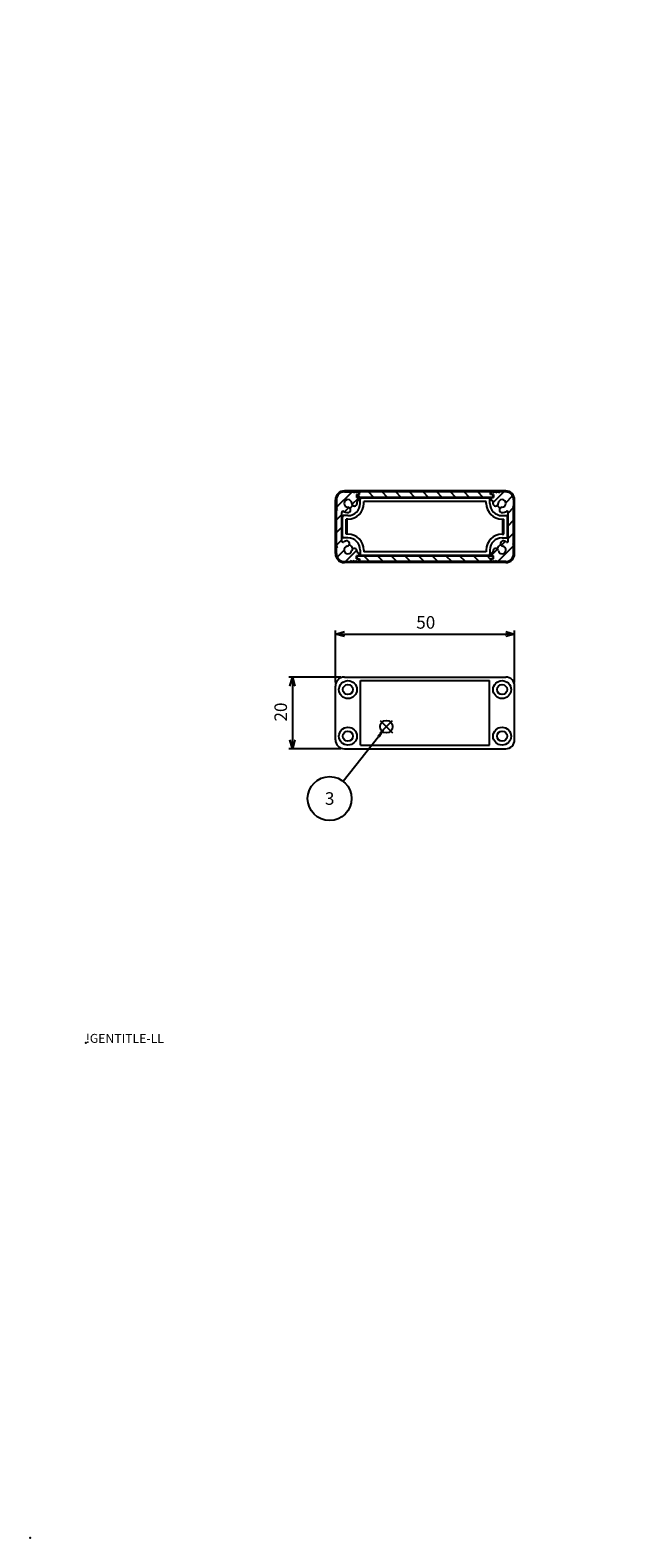
# Model space of a CAD drawing. Extents: x -16 to 447, y -138 to 283.
# Drawn here: x -16 to 148, y -138 to 283 of the extents above; entities that cross this region are included whole.
import ezdxf
from ezdxf.enums import TextEntityAlignment as Align

# ---------------------------------------------------------------- set-up
doc = ezdxf.new("R2010")
doc.units = 0
doc.linetypes.add('GEN7A', pattern=[6.875, 4.75, -0.875, 0.375, -0.875])
doc.layers.get('0').update_dxf_attribs({"linetype": 'CONTINUOUS'})
doc.layers.get('DEFPOINTS').update_dxf_attribs({"linetype": 'CONTINUOUS'})
for name, color, linetype in [('7A', 4, 'GEN7A'), ('AM_12', 7, 'CONTINUOUS'), ('AM_5', 3, 'CONTINUOUS'), ('AM_8', 1, 'CONTINUOUS'), ('RAHM2', 1, 'CONTINUOUS'), ('ｶﾊ__ﾌﾚ_ﾑ', 7, 'CONTINUOUS'), ('ﾊ_ﾈﾙ', 5, 'CONTINUOUS'), ('ﾊ_ﾈﾙﾌﾚ_ﾑ', 2, 'CONTINUOUS')]:
    doc.layers.add(name, color=color, linetype=linetype)
doc.styles.add('ACISOTS', font='isocp.shx', dxfattribs={"height": 1, "bigfont": 'extfont.shx'})
doc.styles.get("Standard").update_dxf_attribs({"font": 'ISOCP.SHX', "bigfont": 'bigfont.shx'})
doc.dimstyles.get("Standard").update_dxf_attribs({"dimtxt": 2.5, "dimasz": 2.5, "dimexe": 1.25, "dimexo": 0.625, "dimtad": 1, "dimcen": 2.5, "dimazin": 3, "dimtfac": 1, "dimtmove": 0, "dimatfit": 3})

# ---------------------------------------------------------------- blocks, each defined once
blk = doc.blocks.new('TK-A3')
for p, q in [((359, 280), (359, 275)), ((359, 275), (403, 275))]:
    blk.add_line(p, q)
for s, p in [('!GENTITLE-MAX', (403, 280)), ('(文書番号：TY-34)2008.02.08', (402.359, 272.859)), ('!GENTITLE-LL', (0, 0))]:
    blk.add_text(s, height=2.5).set_placement(p)
blk = doc.blocks.new('*U46')
at = {"layer": 'RAHM2'}
blk.add_text('日付', height=2.5, dxfattribs=at).set_placement((-191.8, 8.8))
blk = doc.blocks.new('*U47')
at = {"layer": 'RAHM2'}
blk.add_text('尺度', height=2.5, dxfattribs=at).set_placement((-191.8, 33.8))
blk = doc.blocks.new('*U48')
at = {"layer": 'RAHM2'}
blk.add_text('数量', height=2.5, dxfattribs=at).set_placement((-191.8, 21.3))
blk = doc.blocks.new('*U50')
at = {"layer": 'RAHM2'}
blk.add_text('材質', height=2.5, dxfattribs=at).set_placement((-165.8, 46.3))
blk = doc.blocks.new('*U52')
at = {"layer": 'RAHM2'}
blk.add_text('承認', height=2.5, dxfattribs=at).set_placement((-160.94, 16.3))
blk = doc.blocks.new('*U53')
at = {"layer": 'RAHM2'}
blk.add_text('承認', height=2.5, dxfattribs=at).set_placement((-143.19, 16.3))
blk = doc.blocks.new('*U54')
at = {"layer": 'RAHM2'}
blk.add_text('検図', height=2.5, dxfattribs=at).set_placement((-125.44, 16.3))
blk = doc.blocks.new('*U55')
at = {"layer": 'RAHM2'}
blk.add_text('製図', height=2.5, dxfattribs=at).set_placement((-107.69, 16.3))
blk = doc.blocks.new('*U56')
at = {"layer": 'RAHM2'}
blk.add_text('Rev.', height=2.5, dxfattribs=at).set_placement((-19.98, 2.18))
blk = doc.blocks.new('*U57')
at = {"layer": 'RAHM2'}
blk.add_text('図番', height=2.5, dxfattribs=at).set_placement((-94.8, 3.3))
blk = doc.blocks.new('*U58')
at = {"layer": 'RAHM2'}
blk.add_text('符号', height=2.5, dxfattribs=at).set_placement((-94, 21.25))
blk = doc.blocks.new('*U59')
at = {"layer": 'RAHM2'}
blk.add_text('品名', height=2.5, dxfattribs=at).set_placement((-94.8, 16.3))
blk = doc.blocks.new('*U60')
at = {"layer": 'RAHM2'}
blk.add_text('変更記事', height=2.5, dxfattribs=at).set_placement((-65, 21.25))
blk = doc.blocks.new('*U61')
at = {"layer": 'RAHM2'}
blk.add_text('・  ・   ', height=2.5, dxfattribs=at).set_placement((-26.17, 31.25))
blk = doc.blocks.new('*U62')
at = {"layer": 'RAHM2'}
blk.add_text('年・月・日', height=2.5, dxfattribs=at).set_placement((-29.06, 21.25))
blk = doc.blocks.new('*U63')
at = {"layer": 'RAHM2'}
blk.add_text('担当', height=2.5, dxfattribs=at).set_placement((-8.91, 21.25))
blk = doc.blocks.new('*U64')
at = {"layer": 'RAHM2'}
blk.add_text('・  ・   ', height=2.5, dxfattribs=at).set_placement((-26.17, 41.25))
blk = doc.blocks.new('*U65')
at = {"layer": 'RAHM2'}
blk.add_text('・  ・   ', height=2.5, dxfattribs=at).set_placement((-26.17, 36.25))
blk = doc.blocks.new('*U66')
at = {"layer": 'RAHM2'}
blk.add_text('・  ・   ', height=2.5, dxfattribs=at).set_placement((-26.17, 46.25))
blk = doc.blocks.new('*U67')
at = {"layer": 'RAHM2'}
blk.add_text('・  ・   ', height=2.5, dxfattribs=at).set_placement((-26.17, 26.25))
blk = doc.blocks.new('TK-TITLE')
for p, q in [((-193, 50), (-193, 0)), ((0, 50), (-193, 50)), ((-179.72, 45.75), (-171.72, 46.75)), ((-171.72, 46.75), (-171.72, 40.75)), ((-167, 50), (-167, 0)), ((-96, 50), (-96, 0)), ((0, 0), (0, 50)), ((-179.72, 41.75), (-179.72, 45.75)), ((-171.72, 40.75), (-179.72, 41.75)), ((-167, 40), (-96, 40)), ((-167, 37.5), (-193, 37.5)), ((-167, 30), (-96, 30)), ((-167, 25), (-193, 25)), ((-167, 20), (-96, 20)), ((-149.25, 20), (-149.25, 0)), ((-131.5, 20), (-131.5, 0)), ((-113.75, 20), (-113.75, 0)), ((-96, 20), (0, 20)), ((-167, 12.5), (-193, 12.5)), ((-96, 7), (0, 7)), ((-21.18, 0), (-21.18, 7)), ((-193, 0), (0, 0))]:
    blk.add_line(p, q)
for radius in [3, 2]:
    blk.add_circle((-184.72, 43.75), radius)
blk.add_point((-418.54, -138.11))
at = {"layer": '7A'}
for q in [(-184.72, 47.32), (-188.44, 43.75), (-170.94, 43.75), (-184.72, 40.04)]:
    blk.add_line((-184.72, 43.75), q, dxfattribs=at)
at = {"layer": 'RAHM2'}
for p, q in [((-91, 49.6), (-93.42, 45.4)), ((-88.58, 45.4), (-91, 49.6)), ((-86, 50), (-86, 20)), ((-31.82, 50), (-31.82, 20)), ((-11.82, 50), (-11.82, 20)), ((-96, 45), (0, 45)), ((-93.42, 45.4), (-88.58, 45.4)), ((-91, 44.6), (-93.42, 40.4)), ((-88.58, 40.4), (-91, 44.6)), ((-96, 40), (0, 40)), ((-93.42, 40.4), (-88.58, 40.4)), ((-91, 39.6), (-93.42, 35.4)), ((-88.58, 35.4), (-91, 39.6)), ((-96, 35), (0, 35)), ((-93.42, 35.4), (-88.58, 35.4)), ((-91, 34.6), (-93.42, 30.4)), ((-88.58, 30.4), (-91, 34.6)), ((-96, 30), (0, 30)), ((-93.42, 30.4), (-88.58, 30.4)), ((-91, 29.6), (-93.42, 25.4)), ((-88.58, 25.4), (-91, 29.6)), ((-93.42, 25.4), (-88.58, 25.4)), ((-96, 25), (0, 25))]:
    blk.add_line(p, q, dxfattribs=at)
for name in ['*U50', '*U66', '*U64', '*U65', '*U47', '*U61', '*U67', '*U48', '*U58', '*U60', '*U62', '*U63', '*U52', '*U53', '*U54', '*U55', '*U59', '*U46', '*U57', '*U56']:
    blk.add_blockref(name, (0, 0))
for tag, p, height in [('GEN-TITLE-MAT1', (-148.96, 43.3), 3), ('GEN-TITLE-MAT2', (-148.96, 33.3), 3), ('GEN-TITLE-DES1', (-84.14, 12.83), 3.5), ('GEN-TITLE-DES2', (-84, 9.15), 2.5), ('GEN-TITLE-NR1', (-84, 2), 3), ('GEN-TITLE-NR2', (-8, 1.71), 2.5)]:
    blk.add_attdef(tag, p, '', height=height)
for tag, p in [('GEN-TITLE-SCA', (-177.82, 28.3)), ('GEN-TITLE-QTY', (-175.61, 15.8))]:
    blk.add_attdef(tag, text='', height=3).set_placement(p, align=Align.BOTTOM_RIGHT)
blk.add_attdef('GEN-TITLE-DAT', text='', height=3).set_placement((-180.22, 3.59), align=Align.BOTTOM_CENTER)
for s, p in [('5', (-91, 45.65)), ('4', (-91, 40.65)), ('3', (-91, 35.65)), ('2', (-91, 30.65)), ('1', (-91.19, 25.65))]:
    blk.add_text(s, height=2.5, dxfattribs=at).set_placement(p, align=Align.BOTTOM_CENTER)
blk = doc.blocks.new('*S18')
at = {"layer": 'AM_12', "color": 4}
for p, q in [((82.06, 86.47), (85.56, 89.97)), ((82.06, 89.97), (85.56, 86.47))]:
    blk.add_line(p, q, dxfattribs=at)
blk.add_circle((83.81, 88.22), 1.75, dxfattribs=at)
blk = doc.blocks.new('*U77')
at = {"layer": 'AM_5', "color": 7, "style": 'ACISOTS'}
blk.add_text('3', height=3.5, dxfattribs=at).set_placement((66.67, 66.42))
blk = doc.blocks.new('*S19')
at = {"layer": 'AM_5'}
blk.add_line((71.76, 72.98), (81.64, 85.47), dxfattribs=at)
at = {"layer": 'AM_5', "color": 3}
blk.add_circle((67.97, 68.17), 6.12, dxfattribs=at)
at = {"layer": 'AM_5'}
blk.add_trace([(82, 85.18), (81.28, 85.76), (83.81, 88.22)], dxfattribs=at)
blk.add_blockref('*U77', (0, 0))
blk = doc.blocks.new('_OPEN30')
at = {"color": 0, "linetype": 'BYBLOCK'}
for p, q in [((-1, 0.27), (0, 0)), ((0, 0), (-1, -0.27)), ((0, 0), (-1, 0))]:
    blk.add_line(p, q, dxfattribs=at)
blk = doc.blocks.new('*U74')
at = {"layer": 'AM_5', "color": 2}
blk.add_text('50', height=3.5, dxfattribs=at).set_placement((92.14, 115.56))
blk = doc.blocks.new('*D7')
at = {"layer": 'AM_5'}
for p, q in [((69.59, 100.56), (69.59, 115.06)), ((72.09, 114.06), (117.09, 114.06)), ((119.59, 100.56), (119.59, 115.06))]:
    blk.add_line(p, q, dxfattribs=at)
at = {"layer": 'DEFPOINTS', "color": 0}
for p in [(119.59, 114.06), (69.59, 99.56), (119.59, 99.56)]:
    blk.add_point(p, dxfattribs=at)
blk.add_blockref('*U74', (0, 0))
at = {"layer": 'AM_5', "xscale": 2.5, "yscale": 2.5, "zscale": 2.5, "rotation": 180}
blk.add_blockref('_OPEN30', (69.59, 114.06), dxfattribs=at)
at = {"layer": 'AM_5', "xscale": 2.5, "yscale": 2.5, "zscale": 2.5}
blk.add_blockref('_OPEN30', (119.59, 114.06), dxfattribs=at)
blk = doc.blocks.new('*U73')
at = {"layer": 'AM_5', "color": 2}
blk.add_text('20', height=3.5, rotation=90, dxfattribs=at).set_placement((56.09, 89.65))
blk = doc.blocks.new('*D8')
at = {"layer": 'AM_5'}
for p, q in [((71.09, 102.06), (56.59, 102.06)), ((57.59, 99.56), (57.59, 84.56)), ((71.09, 82.06), (56.59, 82.06))]:
    blk.add_line(p, q, dxfattribs=at)
at = {"layer": 'DEFPOINTS', "color": 0}
for p in [(72.09, 102.06), (57.59, 82.06), (72.09, 82.06)]:
    blk.add_point(p, dxfattribs=at)
blk.add_blockref('*U73', (0, 0))
at = {"layer": 'AM_5', "xscale": 2.5, "yscale": 2.5, "zscale": 2.5}
for p, rotation in [((57.59, 102.06), 90), ((57.59, 82.06), 270)]:
    blk.add_blockref('_OPEN30', p, dxfattribs=dict(at, rotation=rotation))
blk = doc.blocks.new('*X68')
at = {"color": 0}
for p, q in [((70.1, 149.64), (73.95, 153.49)), ((74.21, 150.21), (76.1, 152.1)), ((69.89, 145.89), (71.39, 147.39)), ((72.13, 148.13), (73.38, 149.38)), ((69.89, 142.35), (71.39, 143.85)), ((69.89, 138.82), (71.39, 140.32)), ((70.12, 135.52), (72.03, 137.42)), ((72.45, 134.3), (75.59, 137.45)), ((75.98, 134.3), (76.24, 134.56))]:
    blk.add_line(p, q, dxfattribs=at)
blk = doc.blocks.new('*X69')
at = {"color": 0}
for p, q in [((113.53, 150.64), (116.6, 153.7)), ((117.13, 150.71), (119.01, 152.58)), ((115.39, 148.96), (115.81, 149.39)), ((117.79, 147.83), (119.29, 149.33)), ((117.79, 144.29), (119.29, 145.79)), ((115.83, 138.79), (116.95, 139.92)), ((117.79, 140.75), (119.29, 142.25)), ((113, 135.97), (114.8, 137.76)), ((114.87, 134.3), (119.29, 138.72))]:
    blk.add_line(p, q, dxfattribs=at)
blk = doc.blocks.new('*X70')
at = {"color": 0}
for p, q in [((76.49, 152.2), (75.75, 152.94)), ((80.3, 152.2), (78.8, 153.7)), ((84.12, 152.2), (82.62, 153.7)), ((87.94, 152.2), (86.44, 153.7)), ((91.76, 152.2), (90.26, 153.7)), ((95.58, 152.2), (94.08, 153.7)), ((99.4, 152.2), (97.9, 153.7)), ((103.21, 152.2), (101.71, 153.7)), ((107.03, 152.2), (105.53, 153.7)), ((110.85, 152.2), (109.35, 153.7))]:
    blk.add_line(p, q, dxfattribs=at)
blk = doc.blocks.new('*X71')
at = {"color": 0}
for p, q in [((79.11, 134.3), (77.61, 135.8)), ((82.93, 134.3), (81.43, 135.8)), ((86.75, 134.3), (85.25, 135.8)), ((90.57, 134.3), (89.07, 135.8)), ((94.39, 134.3), (92.89, 135.8)), ((98.2, 134.3), (96.7, 135.8)), ((102.02, 134.3), (100.52, 135.8)), ((105.84, 134.3), (104.34, 135.8)), ((109.66, 134.3), (108.16, 135.8)), ((112.89, 134.89), (111.98, 135.8))]:
    blk.add_line(p, q, dxfattribs=at)

msp = doc.modelspace()

# ---------------------------------------------------------------- linework, layer by layer
msp.add_point((0, 0))
at = {"layer": 'ｶﾊ__ﾌﾚ_ﾑ'}
for p, q in [((69.888, 151.504), (69.888, 149.854)), ((72.088, 153.704), (73.738, 153.704)), ((73.988, 153.454), (73.738, 153.704)), ((73.988, 153.454), (74.238, 153.704)), ((74.488, 153.704), (74.238, 153.704)), ((74.488, 153.704), (74.238, 153.704)), ((74.488, 153.704), (74.238, 153.704)), ((74.238, 153.704), (74.488, 153.704)), ((74.738, 153.454), (74.488, 153.704)), ((74.738, 153.454), (74.988, 153.704)), ((75.238, 153.704), (74.988, 153.704)), ((75.238, 153.704), (74.988, 153.704)), ((75.238, 153.704), (74.988, 153.704)), ((74.988, 153.704), (75.238, 153.704)), ((75.488, 153.454), (75.238, 153.704)), ((75.488, 153.454), (75.738, 153.704)), ((75.488, 153.004), (75.938, 153.004)), ((75.488, 153.004), (75.488, 152.154)), ((75.938, 152.154), (75.488, 152.154)), ((75.738, 153.704), (75.988, 153.704)), ((76.238, 153.454), (76.238, 153.304)), ((76.238, 151.704), (76.238, 151.854)), ((112.938, 153.454), (112.938, 153.304)), ((112.938, 151.704), (112.938, 151.854)), ((113.438, 153.704), (113.188, 153.704)), ((113.688, 153.004), (113.238, 153.004)), ((113.238, 152.154), (113.688, 152.154)), ((113.688, 153.454), (113.438, 153.704)), ((113.688, 153.454), (113.938, 153.704)), ((113.688, 153.004), (113.688, 152.154)), ((113.938, 153.704), (114.188, 153.704)), ((113.938, 153.704), (114.188, 153.704)), ((113.938, 153.704), (114.188, 153.704)), ((114.188, 153.704), (113.938, 153.704)), ((114.438, 153.454), (114.188, 153.704)), ((114.438, 153.454), (114.688, 153.704)), ((114.688, 153.704), (114.938, 153.704)), ((114.688, 153.704), (114.938, 153.704)), ((114.688, 153.704), (114.938, 153.704)), ((114.938, 153.704), (114.688, 153.704)), ((115.188, 153.454), (114.938, 153.704)), ((115.188, 153.454), (115.438, 153.704)), ((117.088, 153.704), (115.438, 153.704)), ((119.288, 151.504), (119.288, 149.854)), ((70.138, 149.604), (69.888, 149.854)), ((70.138, 149.604), (69.888, 149.354)), ((69.888, 149.354), (69.888, 149.104)), ((69.888, 149.354), (69.888, 149.104)), ((69.888, 149.104), (69.888, 149.354)), ((69.888, 149.104), (69.888, 149.354)), ((69.888, 149.104), (69.888, 149.354)), ((70.138, 148.854), (69.888, 149.104)), ((70.138, 148.854), (69.888, 148.604)), ((69.888, 139.404), (69.888, 148.604)), ((71.388, 140.004), (71.388, 148.004)), ((117.788, 140.004), (117.788, 148.004)), ((119.038, 149.604), (119.288, 149.854)), ((119.038, 149.604), (119.288, 149.354)), ((119.038, 148.854), (119.288, 149.104)), ((119.038, 148.854), (119.288, 148.604)), ((119.288, 149.354), (119.288, 149.104)), ((119.288, 149.354), (119.288, 149.104)), ((119.288, 149.104), (119.288, 149.354)), ((119.288, 149.104), (119.288, 149.354)), ((119.288, 149.104), (119.288, 149.354)), ((119.288, 139.404), (119.288, 148.604)), ((70.138, 139.154), (69.888, 139.404)), ((70.138, 139.154), (69.888, 138.904)), ((69.888, 138.904), (69.888, 138.654)), ((69.888, 138.904), (69.888, 138.654)), ((69.888, 138.904), (69.888, 138.654)), ((69.888, 138.654), (69.888, 138.904)), ((69.888, 138.654), (69.888, 138.904)), ((119.038, 139.154), (119.288, 139.404)), ((119.038, 139.154), (119.288, 138.904)), ((119.288, 138.904), (119.288, 138.654)), ((119.288, 138.904), (119.288, 138.654)), ((119.288, 138.904), (119.288, 138.654)), ((119.288, 138.654), (119.288, 138.904)), ((119.288, 138.654), (119.288, 138.904)), ((70.138, 138.404), (69.888, 138.654)), ((70.138, 138.404), (69.888, 138.154)), ((69.888, 136.504), (69.888, 138.154)), ((75.938, 135.854), (75.488, 135.854)), ((75.488, 135.004), (75.488, 135.854)), ((75.488, 135.004), (75.938, 135.004)), ((76.238, 136.304), (76.238, 136.154)), ((76.238, 134.554), (76.238, 134.704)), ((112.938, 136.304), (112.938, 136.154)), ((112.938, 134.554), (112.938, 134.704)), ((113.238, 135.854), (113.688, 135.854)), ((113.688, 135.004), (113.238, 135.004)), ((113.688, 135.004), (113.688, 135.854)), ((119.038, 138.404), (119.288, 138.654)), ((119.038, 138.404), (119.288, 138.154)), ((119.288, 136.504), (119.288, 138.154)), ((72.088, 134.304), (73.738, 134.304)), ((73.988, 134.554), (73.738, 134.304)), ((73.988, 134.554), (74.238, 134.304)), ((74.238, 134.304), (74.488, 134.304)), ((74.488, 134.304), (74.238, 134.304)), ((74.488, 134.304), (74.238, 134.304)), ((74.488, 134.304), (74.238, 134.304)), ((74.738, 134.554), (74.488, 134.304)), ((74.738, 134.554), (74.988, 134.304)), ((74.988, 134.304), (75.238, 134.304)), ((75.238, 134.304), (74.988, 134.304)), ((75.238, 134.304), (74.988, 134.304)), ((75.238, 134.304), (74.988, 134.304)), ((75.488, 134.554), (75.238, 134.304)), ((75.488, 134.554), (75.738, 134.304)), ((75.738, 134.304), (75.988, 134.304)), ((113.438, 134.304), (113.188, 134.304)), ((113.688, 134.554), (113.438, 134.304)), ((113.688, 134.554), (113.938, 134.304)), ((114.188, 134.304), (113.938, 134.304)), ((113.938, 134.304), (114.188, 134.304)), ((113.938, 134.304), (114.188, 134.304)), ((113.938, 134.304), (114.188, 134.304)), ((114.438, 134.554), (114.188, 134.304)), ((114.438, 134.554), (114.688, 134.304)), ((114.938, 134.304), (114.688, 134.304)), ((114.688, 134.304), (114.938, 134.304)), ((114.688, 134.304), (114.938, 134.304)), ((114.688, 134.304), (114.938, 134.304)), ((115.188, 134.554), (114.938, 134.304)), ((115.188, 134.554), (115.438, 134.304)), ((117.088, 134.304), (115.438, 134.304))]:
    msp.add_line(p, q, dxfattribs=at)
for centre, radius, start, end in [((72.088, 151.504), 2.2, 90, 180), ((73.088, 150.504), 1.065, 0, 270), ((75.738, 151.704), 0.5, 283.28517, 0), ((75.938, 153.304), 0.3, 270, 0), ((75.938, 151.854), 0.3, 0, 90), ((75.988, 153.454), 0.25, 0, 90), ((113.188, 153.454), 0.25, 90, 180), ((113.238, 153.304), 0.3, 180, 270), ((113.238, 151.854), 0.3, 90, 180), ((113.438, 151.704), 0.5, 180, 256.71483), ((116.088, 150.504), 1.065, 270, 180), ((117.088, 151.504), 2.2, 0, 90), ((71.688, 148.004), 0.3, 60.7477, 180), ((73.088, 150.504), 2.565, 240.7477, 270), ((73.088, 148.689), 0.75, 270, 90), ((74.903, 150.504), 0.75, 180, 0), ((75.922, 150.925), 0.3, 103.28517, 188.45825), ((73.088, 150.504), 2.565, 0, 8.45825), ((113.254, 150.925), 0.3, 351.54175, 76.71483), ((116.088, 150.504), 2.565, 171.54175, 180), ((114.273, 150.504), 0.75, 180, 0), ((116.088, 148.689), 0.75, 90, 270), ((116.088, 150.504), 2.565, 270, 299.2523), ((117.488, 148.004), 0.3, 0, 119.2523), ((71.688, 140.004), 0.3, 180, 299.2523), ((73.088, 137.504), 2.565, 99.29789, 119.2523), ((72.795, 139.295), 0.75, 279.29789, 99.29789), ((116.381, 139.295), 0.75, 80.70211, 260.70211), ((116.088, 137.504), 2.565, 60.7477, 80.70211), ((117.488, 140.004), 0.3, 240.7477, 0), ((72.088, 136.504), 2.2, 180, 270), ((73.088, 137.504), 1.065, 99.29789, 350.53955), ((74.878, 137.206), 0.75, 353.27777, 170.53955), ((75.921, 137.083), 0.3, 173.27777, 256.76942), ((75.738, 136.304), 0.5, 360, 76.76942), ((75.938, 136.154), 0.3, 270, 0), ((75.938, 134.704), 0.3, 0, 90), ((113.438, 136.304), 0.5, 103.23058, 180), ((113.238, 136.154), 0.3, 180, 270), ((113.238, 134.704), 0.3, 90, 180), ((113.255, 137.083), 0.3, 283.23058, 6.72223), ((114.298, 137.206), 0.75, 9.46045, 186.72223), ((116.088, 137.504), 1.065, 189.46045, 80.70211), ((117.088, 136.504), 2.2, 270, 0), ((75.988, 134.554), 0.25, 270, 0), ((113.188, 134.554), 0.25, 180, 270)]:
    msp.add_arc(centre, radius, start, end, dxfattribs=at)
at = {"layer": 'ﾊ_ﾈﾙ'}
for p, q in [((69.588, 136.504), (69.588, 151.504)), ((117.088, 154.004), (72.088, 154.004)), ((76.488, 150.504), (76.488, 151.704)), ((112.388, 152.004), (76.788, 152.004)), ((112.688, 150.504), (112.688, 151.704)), ((119.588, 136.504), (119.588, 151.504)), ((111.688, 151.004), (77.488, 151.004)), ((77.488, 150.504), (77.488, 151.004)), ((111.688, 150.504), (111.688, 151.004)), ((71.588, 141.204), (71.588, 146.804)), ((73.088, 147.104), (71.888, 147.104)), ((72.588, 141.904), (72.588, 146.104)), ((73.088, 146.104), (72.588, 146.104)), ((72.919, 141.904), (72.919, 146.104)), ((116.088, 147.104), (117.288, 147.104)), ((116.088, 146.104), (116.588, 146.104)), ((116.257, 141.904), (116.257, 146.104)), ((116.588, 141.904), (116.588, 146.104)), ((117.588, 141.204), (117.588, 146.804)), ((73.088, 140.904), (71.888, 140.904)), ((73.088, 141.904), (72.588, 141.904)), ((116.088, 141.904), (116.588, 141.904)), ((116.088, 140.904), (117.288, 140.904)), ((76.488, 137.504), (76.488, 136.304)), ((112.388, 136.004), (76.788, 136.004)), ((77.488, 137.504), (77.488, 137.004)), ((111.688, 137.004), (77.488, 137.004)), ((111.688, 137.504), (111.688, 137.004)), ((112.688, 137.504), (112.688, 136.304)), ((117.088, 134.004), (72.088, 134.004)), ((72.088, 102.057), (117.088, 102.057)), ((76.588, 83.057), (76.588, 101.057)), ((76.588, 101.057), (112.588, 101.057)), ((112.588, 83.057), (112.588, 101.057)), ((69.588, 84.557), (69.588, 99.557)), ((119.588, 84.557), (119.588, 99.557)), ((72.088, 82.057), (117.088, 82.057)), ((76.588, 83.057), (112.588, 83.057))]:
    msp.add_line(p, q, dxfattribs=at)
for centre, radius in [((73.088, 98.557), 2.5), ((116.088, 98.557), 2.5), ((73.088, 98.557), 1.4), ((116.088, 98.557), 1.4), ((73.088, 85.557), 2.5), ((73.088, 85.557), 1.4), ((116.088, 85.557), 2.5), ((116.088, 85.557), 1.4)]:
    msp.add_circle(centre, radius, dxfattribs=at)
for centre, radius, start, end in [((72.088, 151.504), 2.5, 90, 180), ((76.788, 151.704), 0.3, 90, 180), ((112.388, 151.704), 0.3, 360, 90), ((117.088, 151.504), 2.5, 0, 90), ((73.088, 150.504), 4.4, 270, 0), ((73.088, 150.504), 3.4, 270, 0), ((73.088, 150.504), 1.4, 292.60086, 337.39914), ((116.088, 150.504), 4.4, 180, 270), ((116.088, 150.504), 3.4, 180, 270), ((116.088, 150.504), 1.4, 202.60086, 247.39914), ((71.888, 146.804), 0.3, 90, 180), ((117.288, 146.804), 0.3, 360, 90), ((71.888, 141.204), 0.3, 180, 270), ((73.088, 137.504), 4.4, 0, 90), ((73.088, 137.504), 3.4, 0, 90), ((73.088, 137.504), 1.4, 13.14041, 76.69703), ((116.088, 137.504), 4.4, 90, 180), ((116.088, 137.504), 3.4, 90, 180), ((116.088, 137.504), 1.4, 103.30297, 166.85959), ((117.288, 141.204), 0.3, 270, 0), ((72.088, 136.504), 2.5, 180, 270), ((76.788, 136.304), 0.3, 180, 270), ((112.388, 136.304), 0.3, 270, 0), ((117.088, 136.504), 2.5, 270, 0), ((72.088, 99.557), 2.5, 90, 180), ((117.088, 99.557), 2.5, 0, 90), ((72.088, 84.557), 2.5, 180, 270), ((117.088, 84.557), 2.5, 270, 0)]:
    msp.add_arc(centre, radius, start, end, dxfattribs=at)
at = {"layer": 'ﾊ_ﾈﾙﾌﾚ_ﾑ'}
for p, q in [((75.538, 152.504), (75.538, 152.654)), ((75.838, 152.954), (76.288, 152.954)), ((113.338, 152.204), (75.838, 152.204)), ((76.288, 152.954), (76.288, 153.454)), ((112.638, 153.704), (76.538, 153.704)), ((112.888, 152.954), (112.888, 153.454)), ((113.338, 152.954), (112.888, 152.954)), ((113.638, 152.504), (113.638, 152.654)), ((75.538, 135.504), (75.538, 135.354)), ((113.338, 135.804), (75.838, 135.804)), ((75.838, 135.054), (76.288, 135.054)), ((76.288, 135.054), (76.288, 134.554)), ((113.338, 135.054), (112.888, 135.054)), ((112.888, 135.054), (112.888, 134.554)), ((113.638, 135.504), (113.638, 135.354)), ((112.638, 134.304), (76.538, 134.304))]:
    msp.add_line(p, q, dxfattribs=at)
for centre, radius, start, end in [((75.838, 152.654), 0.3, 90, 180), ((75.838, 152.504), 0.3, 180, 270), ((76.538, 153.454), 0.25, 90, 180), ((112.638, 153.454), 0.25, 0, 90), ((113.338, 152.654), 0.3, 0, 90), ((113.338, 152.504), 0.3, 270, 0), ((75.838, 135.504), 0.3, 90, 180), ((75.838, 135.354), 0.3, 180, 270), ((113.338, 135.504), 0.3, 0, 90), ((113.338, 135.354), 0.3, 270, 0), ((76.538, 134.554), 0.25, 180, 270), ((112.638, 134.554), 0.25, 270, 0)]:
    msp.add_arc(centre, radius, start, end, dxfattribs=at)

# ---------------------------------------------------------------- block references
msp.add_blockref('TK-A3', (0, 0))
msp.add_blockref('TK-TITLE', (403, 0)).add_auto_attribs({'GEN-TITLE-DAT': '2008/06/25', 'GEN-TITLE-SCA': '1:1', 'GEN-TITLE-DES2': 'KC型小型アルミケース'})
at = {"layer": 'AM_12'}
msp.add_blockref('*S18', (0, 0), dxfattribs=at)
at = {"layer": 'AM_5'}
msp.add_blockref('*S19', (0, 0), dxfattribs=at)
at = {"layer": 'AM_8', "linetype": 'CONTINUOUS'}
for name in ['*X68', '*X70', '*X69', '*X71']:
    msp.add_blockref(name, (0, 0), dxfattribs=at)

# ---------------------------------------------------------------- dimensions: what is measured, and where the dimension line sits
at = {"layer": 'AM_5'}
dim = msp.add_linear_dim(base=(119.588, 114.057), p1=(69.588, 99.557), p2=(119.588, 99.557), dimstyle='Standard', dxfattribs=at)
dim.commit()
dim.dimension.update_dxf_attribs({"geometry": '*D7', "text_midpoint": (94.588, 117.307)})
dim = msp.add_linear_dim(base=(57.588, 82.057), p1=(72.088, 102.057), p2=(72.088, 82.057), angle=90, dimstyle='Standard', dxfattribs=at)
dim.commit()
dim.dimension.update_dxf_attribs({"geometry": '*D8', "text_midpoint": (54.337, 92.057)})

doc.saveas('drawing.dxf')
